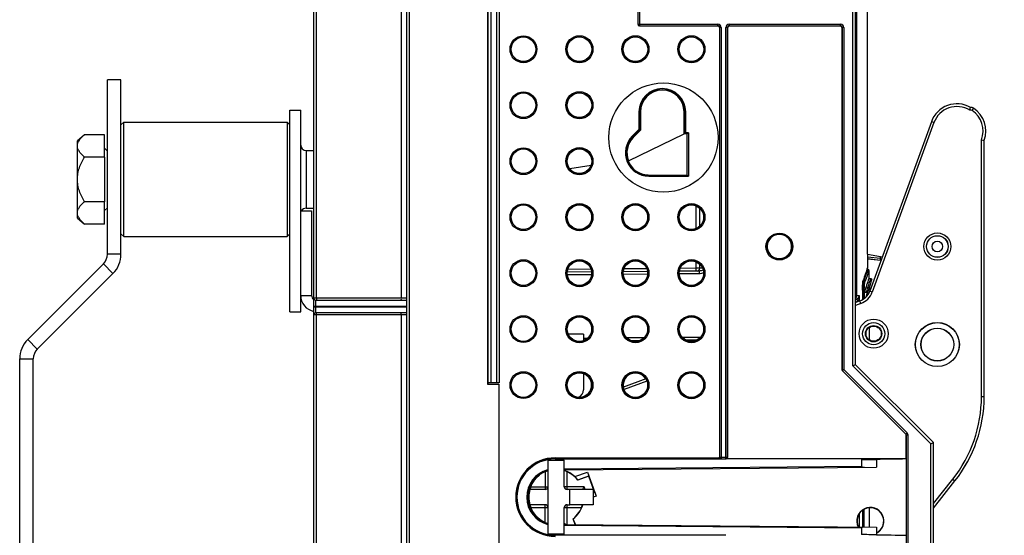
# Model space of a CAD drawing. Units: millimetres. Extents: x 0 to 420, y 0 to 297.
# Drawn here: x 89 to 125, y 149 to 168 of the extents above; entities that cross this region are included whole.
import ezdxf

# ---------------------------------------------------------------- set-up
doc = ezdxf.new("R2010")
doc.units = ezdxf.units.MM
doc.header["$LTSCALE"] = 23.1
doc.layers.get('0').update_dxf_attribs({"linetype": 'CONTINUOUS'})
for name, color, linetype in [('ACHSEN', 7, 'CONTINUOUS'), ('FLAECHEN', 7, 'CONTINUOUS'), ('KOERPER', 7, 'CONTINUOUS'), ('MATSCHNITT', 7, 'CONTINUOUS'), ('RADIEN', 7, 'CONTINUOUS'), ('REF_MASSE', 7, 'CONTINUOUS')]:
    doc.layers.add(name, color=color, linetype=linetype)
doc.styles.get("Standard").update_dxf_attribs({"font": 'txt', "width": 0.7})
doc.dimstyles.new('DIMSTYLE_3', dxfattribs={"dimtxt": 3.5, "dimasz": 3.5, "dimexe": 1.5, "dimexo": 0.2, "dimgap": 0.875, "dimtad": 1, "dimdec": 0, "dimlfac": 5, "dimdsep": 46, "dimtxsty": 'STANDARD', "dimblk": '_FILLED', "dimblk1": '_FILLED', "dimblk2": '_FILLED', "dimcen": 0.09, "dimclrt": 5, "dimadec": 0, "dimazin": 0, "dimtp": 0.8, "dimtm": 0.8, "dimtfac": 1, "dimtdec": 0, "dimtofl": 0, "dimtmove": 0, "dimatfit": 3, "dimldrblk": '_FILLED', "dimfxl": 1, "dimtolj": 1, "dimarcsym": 0})
doc.dimstyles.new('DIMSTYLE_4', dxfattribs={"dimtxt": 3.5, "dimasz": 3.5, "dimexe": 1.5, "dimexo": 0.2, "dimgap": 0.875, "dimtad": 1, "dimdec": 0, "dimlfac": 5, "dimdsep": 46, "dimtxsty": 'STANDARD', "dimblk": '_FILLED', "dimblk1": '_FILLED', "dimblk2": '_FILLED', "dimcen": 0.09, "dimclrt": 5, "dimadec": 0, "dimazin": 0, "dimtp": 0.5, "dimtm": 0.5, "dimtfac": 1, "dimtdec": 0, "dimtofl": 0, "dimtmove": 0, "dimatfit": 3, "dimldrblk": '_FILLED', "dimfxl": 1, "dimtolj": 1, "dimarcsym": 0})

# ---------------------------------------------------------------- blocks, each defined once
blk = doc.blocks.new('_FILLED')
at = {"color": 0, "linetype": 'BYBLOCK'}
blk.add_solid([(0, 0), (-1, 0.143), (-1, -0.143)], dxfattribs=at)
blk = doc.blocks.new('*D8')
at = {"layer": 'REF_MASSE', "color": 2, "linetype": 'CONTINUOUS'}
for p, q in [((126.085, 187.688), (156.724, 187.688)), ((155.224, 187.688), (155.224, 142.079)), ((155.224, 96.471), (155.224, 142.079)), ((100.144, 96.471), (156.724, 96.471))]:
    blk.add_line(p, q, dxfattribs=at)
at = {"layer": 'REF_MASSE', "color": 2, "linetype": 'CONTINUOUS', "xscale": 3.5, "yscale": 3.5, "zscale": 3.5}
for p, rotation in [((155.224, 187.688), 90), ((155.224, 96.471), 270)]:
    blk.add_blockref('_FILLED', p, dxfattribs=dict(at, rotation=rotation))
at = {"layer": 'REF_MASSE', "color": 5, "linetype": 'CONTINUOUS', "insert": (150.849, 142.079), "char_height": 3.5, "width": 12, "attachment_point": 2, "rotation": 90, "line_spacing_factor": 0.9}
blk.add_mtext('456', dxfattribs=at)
blk = doc.blocks.new('*D9')
at = {"layer": 'REF_MASSE', "color": 2, "linetype": 'CONTINUOUS'}
for p, q in [((126.085, 187.688), (135.724, 187.688)), ((134.224, 187.688), (134.224, 151.258)), ((134.224, 114.828), (134.224, 151.258)), ((119.103, 114.828), (135.724, 114.828))]:
    blk.add_line(p, q, dxfattribs=at)
at = {"layer": 'REF_MASSE', "color": 2, "linetype": 'CONTINUOUS', "xscale": 3.5, "yscale": 3.5, "zscale": 3.5}
for p, rotation in [((134.224, 187.688), 90), ((134.224, 114.828), 270)]:
    blk.add_blockref('_FILLED', p, dxfattribs=dict(at, rotation=rotation))
at = {"layer": 'REF_MASSE', "color": 5, "linetype": 'CONTINUOUS', "insert": (129.849, 151.258), "char_height": 3.5, "width": 12, "attachment_point": 2, "rotation": 90, "line_spacing_factor": 0.9}
blk.add_mtext('364', dxfattribs=at)
blk = doc.blocks.new('*D18')
at = {"layer": 'REF_MASSE', "color": 2, "linetype": 'CONTINUOUS'}
for p, q in [((118.904, 243.188), (142.724, 243.188)), ((141.224, 243.188), (141.224, 179.008)), ((141.224, 114.828), (141.224, 179.008)), ((119.103, 114.828), (142.724, 114.828))]:
    blk.add_line(p, q, dxfattribs=at)
at = {"layer": 'REF_MASSE', "color": 2, "linetype": 'CONTINUOUS', "xscale": 3.5, "yscale": 3.5, "zscale": 3.5}
for p, rotation in [((141.224, 243.188), 90), ((141.224, 114.828), 270)]:
    blk.add_blockref('_FILLED', p, dxfattribs=dict(at, rotation=rotation))
at = {"layer": 'REF_MASSE', "color": 5, "linetype": 'CONTINUOUS', "insert": (136.849, 179.008), "char_height": 3.5, "width": 12.375, "attachment_point": 2, "rotation": 90, "line_spacing_factor": 0.9}
blk.add_mtext('642', dxfattribs=at)
blk = doc.blocks.new('*D19')
at = {"layer": 'REF_MASSE', "color": 2, "linetype": 'CONTINUOUS'}
for p, q in [((126.085, 187.688), (149.724, 187.688)), ((148.224, 187.688), (148.224, 149.658)), ((148.224, 111.628), (148.224, 149.658)), ((118.964, 111.628), (149.724, 111.628))]:
    blk.add_line(p, q, dxfattribs=at)
at = {"layer": 'REF_MASSE', "color": 2, "linetype": 'CONTINUOUS', "xscale": 3.5, "yscale": 3.5, "zscale": 3.5}
for p, rotation in [((148.224, 187.688), 90), ((148.224, 111.628), 270)]:
    blk.add_blockref('_FILLED', p, dxfattribs=dict(at, rotation=rotation))
at = {"layer": 'REF_MASSE', "color": 5, "linetype": 'CONTINUOUS', "insert": (143.849, 149.658), "char_height": 3.5, "width": 12, "attachment_point": 2, "rotation": 90, "line_spacing_factor": 0.9}
blk.add_mtext('380', dxfattribs=at)

msp = doc.modelspace()

# ---------------------------------------------------------------- linework, layer by layer
at = {"color": 3, "linetype": 'CONTINUOUS'}
for p, q in [((92.02321, 159.6041), (92.02321, 166.00988)), ((98.72321, 157.49361), (98.72321, 164.89361)), ((91.87676, 159.25054), (89.09672, 156.4705)), ((88.80383, 144.63761), (88.80383, 155.76339))]:
    msp.add_line(p, q, dxfattribs=at)
at = {"color": 7, "linetype": 'CONTINUOUS'}
for p, q in [((92.52321, 166.00988), (92.02321, 166.00988)), ((92.52321, 159.6041), (92.52321, 166.00988)), ((98.72321, 164.89361), (99.12321, 164.89361)), ((99.12321, 157.49361), (99.12321, 164.89361)), ((111.60433, 164.82742), (111.60433, 164.15885)), ((113.20345, 164.02742), (113.20345, 164.82742)), ((92.52321, 164.35361), (92.62321, 164.45361)), ((92.62321, 160.25361), (92.62321, 164.45361)), ((92.62321, 164.45361), (98.62321, 164.45361)), ((98.72321, 164.35361), (98.62321, 164.45361)), ((98.62321, 164.45361), (98.62321, 160.25361)), ((111.16233, 163.02761), (113.20383, 164.02761)), ((111.60433, 164.15885), (111.33834, 163.89291)), ((109.00136, 162.7476), (109.78581, 162.87662)), ((111.16218, 163.02761), (111.14784, 163.02761)), ((99.12321, 161.19361), (99.52321, 161.19361)), ((99.52321, 161.19361), (99.52321, 158.09361)), ((92.52321, 160.35361), (92.62321, 160.25361)), ((92.62321, 160.25361), (98.62321, 160.25361)), ((98.72321, 160.35361), (98.62321, 160.25361)), ((119.92624, 159.06966), (119.93923, 159.10604)), ((119.93923, 159.18761), (119.93923, 159.10604)), ((120.42748, 159.36851), (119.94071, 159.42828)), ((92.23031, 158.89699), (89.45027, 156.11695)), ((119.91997, 159.05205), (119.92624, 159.06966)), ((119.75196, 158.29), (119.75196, 157.93298)), ((119.82402, 157.98102), (119.82402, 158.21398)), ((98.72321, 157.49361), (99.12321, 157.49361)), ((109.50383, 156.67015), (108.94877, 156.675)), ((111.23685, 156.44252), (111.60078, 156.44569)), ((113.25959, 156.46017), (113.69116, 156.46393)), ((89.30383, 144.63761), (89.30383, 155.76339)), ((108.46383, 152.08761), (114.50646, 152.08709)), ((109.19375, 151.43888), (109.65865, 151.60809)), ((109.65865, 151.60809), (109.98015, 150.72478)), ((109.65865, 151.60809), (109.70904, 151.46518)), ((107.879, 151.4942), (107.88224, 151.48529)), ((109.70473, 151.45595), (109.30151, 151.30919)), ((109.30396, 151.31774), (109.70904, 151.46518)), ((109.70904, 151.46518), (109.70473, 151.45595)), ((109.91766, 150.87095), (109.70473, 151.45595)), ((109.86383, 150.85136), (109.91766, 150.87095)), ((109.92689, 150.86665), (109.86383, 150.84369)), ((109.92689, 150.86665), (109.91766, 150.87095)), ((109.92689, 150.86665), (109.98015, 150.72478)), ((109.98015, 150.72478), (109.86383, 150.68244)), ((119.75196, 150.20239), (119.75196, 149.58906)), ((109.2014, 149.68113), (109.12541, 149.88992)), ((109.21072, 149.68105), (109.13578, 149.88696)), ((114.7412, 149.28867), (108.46383, 149.28761))]:
    msp.add_line(p, q, dxfattribs=at)
at = {"color": 9, "linetype": 'CONTINUOUS'}
for p, q in [((92.52321, 159.6041), (92.02321, 159.6041)), ((92.23031, 158.89699), (91.87676, 159.25054)), ((99.12321, 158.09361), (99.52321, 158.09361)), ((89.09672, 156.4705), (89.45027, 156.11695)), ((109.50383, 156.52739), (109.66837, 156.52882)), ((111.09406, 156.54127), (111.74228, 156.54692)), ((113.13531, 156.55908), (113.81325, 156.565)), ((88.80383, 155.76339), (89.30383, 155.76339))]:
    msp.add_line(p, q, dxfattribs=at)
at = {"color": 7, "linetype": 'CONTINUOUS'}
for centre, radius in [((107.30383, 167.13081), 0.45), ((112.44383, 163.88761), 2.00489), ((107.30383, 165.07541), 0.45), ((107.30383, 163.02001), 0.45), ((107.30383, 160.96461), 0.45), ((107.30383, 158.90921), 0.45), ((107.30383, 156.85381), 0.45), ((120.16383, 156.68761), 0.53399), ((120.16383, 156.68761), 0.40809), ((120.16383, 156.68761), 0.3), ((120.16457, 156.68761), 0.28), ((122.50383, 156.28761), 0.80873), ((122.50383, 156.28761), 0.80436), ((122.50383, 156.28761), 0.60436), ((122.50383, 156.28761), 0.6), ((107.30383, 154.79841), 0.45)]:
    msp.add_circle(centre, radius, dxfattribs=at)
for centre, radius, start, end in [((111.9039, 163.32732), 0.79984, 134.99836, 202.006678), ((91.52321, 159.6041), 1, 315, 360), ((145.22279, 150.05168), 26.85591, 160.419198, 161.281342), ((99.72321, 158.09361), 0.2, 180, 233.320947), ((89.80383, 155.76339), 0.5, 135, 180), ((108.46383, 150.68761), 1.4, 90, 270), ((118.89634, 240.53794), 88.47724, 270.5297198, 270.8855712), ((108.50383, 150.68761), 1.02, 47.437729, 72.89258), ((108.50383, 150.68761), 1.01127, 37.926865, 71.763932), ((108.50383, 150.68761), 1.02, 128.28389, 239.207821), ((108.50383, 150.68761), 1.01127, 127.926865, 252.723825), ((106.92638, 148.15977), 3.46017, 73.963624, 74.142137), ((105.97973, 152.26398), 3.45628, 343.963563, 344.111036), ((108.50383, 150.68761), 1.01127, 307.926865, 343.91003), ((108.50383, 150.68761), 1.02, 308.28389, 344.065708), ((120.04383, 149.80761), 0.5, 296.170442, 205.76601), ((120.04383, 149.80761), 0.49127, 296.61967, 206.269778), ((110.08127, 153.21544), 3.46017, 253.963624, 254.142137), ((118.76767, 46.09289), 103.22218, 89.1695055, 89.4745253)]:
    msp.add_arc(centre, radius, start, end, dxfattribs=at)
at = {"color": 3, "linetype": 'CONTINUOUS'}
for centre, radius, start, end in [((91.52321, 159.6041), 0.5, 315, 360), ((99.72321, 158.09361), 0.6, 180, 258.510839), ((89.80383, 155.76339), 1, 135, 180)]:
    msp.add_arc(centre, radius, start, end, dxfattribs=at)
at = {"color": 7, "linetype": 'CONTINUOUS'}
for centre, major_axis in [((109.35985, 167.13081), (0.45043, 0)), ((111.41585, 167.13081), (0.45055, 0)), ((113.47185, 167.13081), (0.45068, 0)), ((109.35985, 165.07541), (0.45043, 0)), ((109.35985, 163.02001), (0.45043, 0)), ((109.35987, 160.96461), (0.44907, 0)), ((111.41587, 160.96461), (0.44926, 0)), ((113.47187, 160.96461), (0.44945, 0)), ((109.35987, 158.90921), (0.44907, 0)), ((111.41587, 158.90921), (0.44926, 0)), ((113.47187, 158.90921), (0.44945, 0)), ((109.35987, 156.85381), (0.44907, 0)), ((111.41587, 156.85381), (0.44926, 0)), ((113.47187, 156.85381), (0.44945, 0)), ((109.35987, 154.79841), (0.44907, 0)), ((111.41587, 154.79841), (0.44926, 0)), ((113.47187, 154.79841), (0.44945, 0))]:
    msp.add_ellipse(centre, major_axis=major_axis, ratio=1, dxfattribs=at)
for centre, major_axis, ratio, start_param, end_param in [((112.40389, 164.82742), (0.79956, 0), 0.99999999, 0, 3.14159265), ((111.90388, 163.32742), (0.81332, 0), 1, -2.76405272, -1.59130711), ((111.41591, 156.85381), (0.44852, 0), 0.99999998, -1.97820406, -1.14860906), ((113.47191, 156.85381), (0.4489, 0), 0.99999998, -2.06312114, -1.06074768), ((109.35991, 154.79841), (0.44815, 0), 0.99999998, -1.57097917, 1.24237043), ((111.41591, 154.79841), (0.44852, 0), 0.99999998, 6.82618434, 9.58002598), ((108.50033, 150.69722), (-0.34728, 0.95413), 0.99994922, -1.26235332, -1.10088266)]:
    msp.add_ellipse(centre, major_axis=major_axis, ratio=ratio, start_param=start_param, end_param=end_param, dxfattribs=at)
msp.add_open_spline([(119.75196, 158.29), (119.75196, 158.36725), (119.75565, 158.47463), (119.77103, 158.60125), (119.78084, 158.65092), (119.78741, 158.67031)], degree=3, knots=[0, 0, 0, 0, 0.60536115, 0.83952795, 1, 1, 1, 1], dxfattribs=at)
for points in [[(121.36034, 152.08651), (120.9948, 152.08332), (120.62931, 152.07673), (120.2638, 152.07127)], [(120.26381, 149.30423), (120.62931, 149.29909), (120.99481, 149.29299), (121.36034, 149.2898)]]:
    msp.add_open_spline(points, degree=3, dxfattribs=at)
at = {"layer": 'ACHSEN', "color": 7, "linetype": 'CONTINUOUS'}
for p, q in [((99.32321, 163.41361), (99.60383, 163.41361)), ((99.32321, 161.29361), (99.60383, 161.29361)), ((120.0035, 156.91584), (120.0035, 156.45932)), ((120.0035, 150.29561), (120.0035, 149.58686))]:
    msp.add_line(p, q, dxfattribs=at)
at = {"layer": 'FLAECHEN', "color": 7, "linetype": 'CONTINUOUS'}
msp.add_line((120.41383, 159.5101), (119.94336, 159.59305), dxfattribs=at)
at = {"layer": 'KOERPER', "color": 7, "linetype": 'CONTINUOUS'}
for p, q in [((105.98383, 183.63761), (105.98383, 154.83761)), ((92.62321, 164.45361), (98.62321, 164.45361)), ((91.92321, 163.17344), (91.92321, 163.99328)), ((92.02321, 163.39361), (91.92321, 163.49361)), ((91.92321, 160.71393), (91.92321, 161.53377)), ((92.02321, 161.31361), (91.92321, 161.21361)), ((92.62321, 160.25361), (98.62321, 160.25361)), ((105.98383, 154.83761), (106.40383, 154.83761)), ((106.40383, 154.83761), (106.40383, 146.63761)), ((108.20383, 152.04761), (108.80383, 152.04761)), ((108.80383, 149.32761), (108.20383, 149.32761))]:
    msp.add_line(p, q, dxfattribs=at)
at = {"layer": 'MATSCHNITT', "color": 7, "linetype": 'CONTINUOUS'}
for p, q in [((91.18539, 163.99328), (90.92321, 163.77328)), ((91.92321, 163.99328), (91.18539, 163.99328)), ((90.92321, 160.93393), (90.92321, 163.77328)), ((91.92321, 163.17344), (91.18539, 163.17344)), ((91.92321, 163.17344), (91.92321, 161.53377)), ((91.92321, 161.53377), (91.18539, 161.53377)), ((90.92321, 160.93393), (91.18539, 160.71393)), ((91.92321, 160.71393), (91.18539, 160.71393)), ((106.01383, 154.83761), (106.01383, 154.88761)), ((120.26383, 152.06928), (120.26383, 151.79062)), ((109.86383, 150.96761), (109.00602, 150.96761)), ((109.00602, 150.40761), (109.00602, 150.96761)), ((109.86383, 150.96761), (109.86383, 150.40761)), ((109.86383, 150.40761), (109.00602, 150.40761)), ((120.26383, 149.58459), (120.26383, 149.30593))]:
    msp.add_line(p, q, dxfattribs=at)
for centre, radius, start, end in [((139.94712, 159.18746), 20.00789, 178.810127, 179.999579), ((144.76455, 150.22992), 26.18731, 161.088248, 162.248884), ((119.22383, 154.37781), 5, 329.604449, 331.288131), ((108.50383, 150.68761), 1, 163.739795, 196.260205)]:
    msp.add_arc(centre, radius, start, end, dxfattribs=at)
for points, knots in [([(91.18539, 163.17344), (91.14938, 163.20366), (91.08224, 163.26469), (90.99739, 163.36406), (90.93856, 163.46996), (90.91641, 163.58336), (90.93856, 163.69677), (90.99739, 163.80267), (91.08224, 163.90204), (91.14938, 163.96306), (91.18539, 163.99328)], [0, 0, 0, 0, 0.14086137, 0.27129268, 0.39003802, 0.50000004, 0.60996204, 0.72870735, 0.85913863, 1, 1, 1, 1]), ([(91.18539, 161.53377), (91.11119, 161.65829), (91.01277, 161.85464), (90.93711, 162.13573), (90.91685, 162.35361), (90.93711, 162.57149), (91.01277, 162.85257), (91.11119, 163.04892), (91.18539, 163.17344)], [0, 0, 0, 0, 0.24989762, 0.37496461, 0.5, 0.62503539, 0.75010238, 1, 1, 1, 1]), ([(91.18539, 160.71393), (91.14938, 160.74415), (91.08224, 160.80517), (90.99739, 160.90454), (90.93856, 161.01045), (90.91641, 161.12385), (90.93856, 161.23725), (90.99739, 161.34316), (91.08224, 161.44253), (91.14938, 161.50355), (91.18539, 161.53377)], [0, 0, 0, 0, 0.14086137, 0.27129268, 0.39003802, 0.50000004, 0.60996204, 0.72870735, 0.85913863, 1, 1, 1, 1])]:
    msp.add_open_spline(points, degree=3, knots=knots, dxfattribs=at)
at = {"layer": 'RADIEN', "color": 7, "linetype": 'CONTINUOUS'}
for p, q in [((103.00383, 244.73761), (103.00383, 130.48761)), ((99.60383, 157.99761), (99.60383, 194.9916)), ((106.01383, 154.88761), (106.01383, 183.48761)), ((106.41383, 183.48761), (106.41383, 154.88761)), ((119.50383, 155.54761), (119.50383, 182.82761)), ((119.94355, 159.60294), (119.94355, 168.84709)), ((111.56382, 167.98761), (114.44384, 167.98761)), ((114.50383, 167.92762), (114.50383, 152.15109)), ((114.80383, 152.15109), (114.80383, 167.92762)), ((114.86382, 167.98761), (118.94384, 167.98761)), ((119.00383, 155.36535), (119.00383, 167.92762)), ((111.58637, 164.16628), (111.5541, 164.17965)), ((111.58637, 164.16628), (111.60433, 164.15885)), ((122.28413, 164.46963), (120.02032, 158.24985)), ((113.32163, 164.02761), (113.22164, 164.02761)), ((124.22383, 154.37781), (124.22383, 163.78643)), ((113.32164, 162.50979), (113.31915, 162.51229)), ((113.32164, 162.50979), (113.36164, 162.4698)), ((120.47508, 159.4993), (120.41383, 159.5101)), ((120.41383, 159.37253), (120.41383, 159.51009)), ((109.8045, 158.9534), (108.91446, 158.94564)), ((111.85888, 158.97133), (110.97207, 158.96359)), ((113.75412, 158.98787), (113.02969, 158.98155)), ((119.95179, 159.05009), (119.91939, 159.0504)), ((119.99141, 159.01009), (119.99141, 158.71753)), ((119.99086, 158.71753), (120.05391, 158.71753)), ((119.82402, 158.21398), (119.89016, 158.21398)), ((119.88424, 158.03453), (119.9259, 158.15752)), ((119.9835, 158.33773), (119.99625, 158.37702)), ((119.99353, 158.36863), (120.0537, 158.36863)), ((99.60383, 130.41664), (99.60383, 157.9916)), ((99.68383, 157.91761), (102.98375, 157.91761)), ((119.66172, 157.89125), (119.50383, 157.83378)), ((103.00383, 157.45761), (99.68383, 157.45761)), ((109.50383, 156.67015), (109.50383, 156.43052)), ((119.50383, 155.54761), (119.40383, 155.50619)), ((122.36383, 152.68761), (119.50383, 155.54761)), ((109.50383, 155.22169), (109.50383, 154.62561)), ((121.34626, 152.99807), (119.0214, 155.32293)), ((106.41383, 154.88761), (106.01383, 154.88761)), ((111.79901, 155.02946), (110.97358, 154.72902)), ((121.36383, 152.0911), (121.36383, 152.95565)), ((122.26383, 152.64619), (122.36383, 152.68761)), ((122.36383, 148.68761), (122.36383, 152.68761)), ((108.20383, 152.04761), (108.20383, 149.32761)), ((108.80383, 151.06761), (108.80383, 152.04761)), ((121.36383, 152.0911), (114.74384, 152.0911)), ((119.71433, 152.06449), (119.71433, 151.82583)), ((108.80383, 151.69061), (120.26383, 151.79062)), ((108.80383, 151.64155), (108.8145, 151.64935)), ((119.81294, 151.78691), (119.82423, 151.78679)), ((122.36383, 150.28563), (123.14879, 151.28028)), ((107.50383, 150.54937), (107.50383, 150.83499)), ((108.10383, 150.96761), (107.54383, 150.96761)), ((109.00602, 150.96761), (108.90383, 150.96761)), ((108.10383, 150.40761), (107.54383, 150.40761)), ((108.80383, 149.32761), (108.80383, 150.30761)), ((108.90383, 150.40761), (109.00602, 150.40761)), ((109.46383, 150.40761), (109.47122, 150.39771)), ((108.19653, 149.72833), (108.19268, 149.72553)), ((108.80383, 149.6846), (120.26383, 149.58459)), ((119.71433, 149.54939), (119.71433, 149.31073))]:
    msp.add_line(p, q, dxfattribs=at)
at = {"layer": 'RADIEN', "color": 9, "linetype": 'CONTINUOUS'}
for p, q in [((103.10383, 244.63761), (103.10383, 130.48761)), ((99.70208, 157.99761), (99.70208, 194.37761)), ((102.80732, 194.37761), (102.80732, 157.99761)), ((106.11383, 154.88761), (106.11383, 183.48761)), ((106.31383, 183.48761), (106.31383, 154.88761)), ((119.40383, 155.50619), (119.40383, 182.86903)), ((111.50646, 170.32498), (111.50646, 168.05023)), ((111.56645, 170.38497), (111.56645, 167.99024)), ((119.54511, 158.08991), (119.54511, 168.78761)), ((111.50646, 168.05023), (114.44647, 168.05023)), ((111.56645, 167.99024), (114.44647, 167.99024)), ((114.44384, 167.98761), (114.44647, 167.99024)), ((114.44647, 167.99024), (114.44647, 168.05023)), ((114.50383, 167.92762), (114.50646, 167.93025)), ((114.56645, 167.93025), (114.50646, 167.93025)), ((114.50646, 167.93025), (114.50646, 152.15373)), ((114.56645, 167.93025), (114.56645, 152.09373)), ((114.80119, 167.93025), (114.7412, 167.93025)), ((114.7412, 152.09373), (114.7412, 167.93025)), ((114.80119, 167.93025), (114.80383, 167.92762)), ((114.80119, 152.15373), (114.80119, 167.93025)), ((114.86118, 168.05023), (118.94647, 168.05023)), ((114.86118, 168.05023), (114.86118, 167.99024)), ((114.86118, 167.99024), (118.94647, 167.99024)), ((114.86118, 167.99024), (114.86382, 167.98761)), ((118.94384, 167.98761), (118.94647, 167.99024)), ((118.94647, 167.99024), (118.94647, 168.05023)), ((119.00383, 167.92762), (119.00646, 167.93025)), ((119.06645, 167.93025), (119.00646, 167.93025)), ((119.00646, 167.93025), (119.00646, 155.36644)), ((119.06645, 167.93025), (119.06645, 155.36644)), ((123.77883, 164.87926), (123.83383, 164.96277)), ((111.54638, 164.82742), (111.60433, 164.82742)), ((111.54638, 164.82742), (111.54638, 164.18285)), ((111.58637, 164.82742), (111.58637, 164.16628)), ((113.20345, 164.82742), (113.26164, 164.82742)), ((113.22164, 164.02761), (113.22164, 164.82742)), ((113.26164, 164.06761), (113.26164, 164.82742)), ((111.54638, 164.18285), (111.29739, 163.93386)), ((111.58637, 164.16628), (111.32567, 163.90558)), ((122.3781, 164.43543), (120.11429, 158.21565)), ((122.3781, 164.43543), (122.28413, 164.46963)), ((111.33834, 163.89291), (111.29739, 163.93386)), ((113.36164, 164.06761), (113.26164, 164.06761)), ((113.32164, 162.50979), (113.32164, 164.02761)), ((113.36164, 164.06761), (113.36164, 162.4698)), ((124.12383, 154.37781), (124.12383, 163.8045)), ((99.32321, 163.41361), (99.32321, 161.29361)), ((111.90383, 162.4698), (111.90383, 162.51411)), ((111.90383, 162.50979), (113.32164, 162.50979)), ((111.90383, 162.4698), (113.36164, 162.4698)), ((113.64201, 160.54884), (113.64201, 161.38038)), ((113.78168, 160.64021), (113.78168, 161.289)), ((120.41383, 159.44431), (119.94173, 159.50182)), ((113.64201, 159.08689), (113.64201, 159.32498)), ((113.78168, 159.0875), (113.78168, 159.2336)), ((120.41383, 159.37253), (119.94075, 159.43153)), ((120.41383, 159.44594), (120.45388, 159.44105)), ((120.41383, 159.37309), (120.42848, 159.37126)), ((109.80333, 158.8534), (108.91718, 158.84566)), ((109.78315, 159.05321), (108.93436, 159.04581)), ((111.86132, 158.87136), (110.97119, 158.86359)), ((111.83398, 159.07111), (110.99556, 159.06379)), ((113.75412, 158.88788), (113.0252, 158.88151)), ((113.64201, 159.08689), (113.05699, 159.08178)), ((113.66429, 159.08699), (113.64201, 159.08689)), ((113.78168, 159.0875), (113.66429, 159.08699)), ((113.88319, 159.08838), (113.78168, 159.0875)), ((119.95174, 159.0499), (119.91932, 159.05021)), ((119.95176, 159.0499), (119.95179, 159.05009)), ((119.7817, 158.64957), (119.81223, 158.64932)), ((119.54511, 158.08991), (119.63486, 158.08587)), ((119.63486, 158.08587), (119.63485, 157.88147)), ((119.75196, 158.27596), (119.82089, 158.27596)), ((119.78161, 157.9508), (119.78161, 158.27596)), ((119.82089, 157.97863), (119.82089, 158.27596)), ((120.11429, 158.21565), (120.02032, 158.24985)), ((120.03153, 158.29877), (120.0537, 158.36863)), ((99.60383, 157.99761), (103.00239, 157.99761)), ((99.60383, 157.69761), (103.00383, 157.69761)), ((99.60383, 157.67761), (103.00383, 157.67761)), ((99.68383, 157.45761), (99.68383, 157.91761)), ((119.69592, 157.79728), (119.50383, 157.72736)), ((119.69592, 157.79728), (119.66172, 157.89125)), ((103.00383, 157.37761), (99.60383, 157.37761)), ((99.70208, 144.22932), (99.70208, 157.37761)), ((102.80732, 157.37761), (102.80732, 144.28352)), ((122.26383, 152.64619), (119.40383, 155.50619)), ((119.00646, 155.36644), (119.06645, 155.36644)), ((119.06645, 155.36644), (119.02403, 155.32402)), ((119.02403, 155.32402), (121.34889, 152.99916)), ((119.06645, 155.36644), (121.39131, 153.04158)), ((111.84062, 154.93818), (110.99913, 154.63191)), ((124.12383, 154.37781), (124.22383, 154.37781)), ((121.34889, 152.99916), (121.34626, 152.99807)), ((121.34889, 152.99916), (121.39131, 153.04158)), ((121.36646, 152.95674), (121.36383, 152.95565)), ((121.42645, 152.95674), (121.36646, 152.95674)), ((121.36646, 148.41847), (121.36646, 152.95674)), ((121.42645, 148.41847), (121.42645, 152.95674)), ((122.26383, 148.72903), (122.26383, 152.64619)), ((108.46383, 152.13041), (114.5075, 152.13041)), ((108.46383, 152.13041), (108.46383, 152.08761)), ((108.46383, 152.09041), (114.56313, 152.09041)), ((114.50646, 152.15373), (114.80119, 152.15373)), ((114.56645, 152.09373), (114.7412, 152.09373)), ((114.7412, 152.09373), (114.74384, 152.0911)), ((114.80119, 152.15373), (114.80383, 152.15109)), ((108.10383, 151.61945), (108.10383, 150.96761)), ((108.80383, 151.73061), (119.71433, 151.82583)), ((108.90383, 150.96761), (108.90383, 151.61496)), ((122.36383, 150.44705), (123.07029, 151.34223)), ((123.07029, 151.34223), (123.14879, 151.28028)), ((107.56383, 151.02878), (107.56383, 151.05634)), ((107.57884, 151.06761), (108.20383, 151.06761)), ((109.53611, 151.06761), (108.80383, 151.06761)), ((107.56383, 150.34643), (107.56383, 150.31824)), ((107.57884, 150.30761), (108.20383, 150.30761)), ((108.10383, 149.76103), (108.10383, 150.40761)), ((108.80383, 150.30761), (109.4391, 150.30761)), ((108.90383, 149.68373), (108.90383, 150.40761)), ((119.63485, 150.0775), (119.63485, 149.59008)), ((119.78161, 149.5888), (119.78161, 150.22127)), ((119.82089, 149.58843), (119.82089, 150.24526)), ((119.71433, 149.54939), (108.80383, 149.6446)), ((108.46383, 149.24481), (108.46383, 149.28761))]:
    msp.add_line(p, q, dxfattribs=at)
for centre, radius in [((107.30383, 167.13081), 0.49352), ((107.30383, 167.13081), 0.45354), ((109.35983, 167.13081), 0.49734), ((109.35983, 167.13081), 0.45734), ((111.41583, 167.13081), 0.49734), ((111.41583, 167.13081), 0.45734), ((113.47183, 167.13081), 0.49734), ((113.47183, 167.13081), 0.45734), ((107.30383, 165.07541), 0.49352), ((107.30383, 165.07541), 0.45354), ((109.35983, 165.07541), 0.49734), ((109.35983, 165.07541), 0.45734), ((107.30383, 163.02001), 0.49352), ((107.30383, 163.02001), 0.45354), ((109.35983, 163.02001), 0.49734), ((109.35983, 163.02001), 0.45734), ((107.30383, 160.96461), 0.49352), ((107.30383, 160.96461), 0.45354), ((109.35983, 160.96461), 0.49734), ((109.35983, 160.96461), 0.45734), ((111.41583, 160.96461), 0.49734), ((111.41583, 160.96461), 0.45734), ((113.47183, 160.96461), 0.49734), ((113.47183, 160.96461), 0.45734), ((116.70383, 159.88761), 0.49384), ((116.70383, 159.88761), 0.45385), ((122.50383, 159.88761), 0.49826), ((122.50383, 159.88761), 0.39828), ((122.50383, 159.88761), 0.3954), ((122.50383, 159.88761), 0.19543), ((107.30383, 158.90921), 0.49352), ((107.30383, 158.90921), 0.45354), ((109.35983, 158.90921), 0.49734), ((109.35983, 158.90921), 0.45734), ((111.41583, 158.90921), 0.49734), ((111.41583, 158.90921), 0.45734), ((113.47183, 158.90921), 0.49734), ((113.47183, 158.90921), 0.45734), ((107.30383, 156.85381), 0.49352), ((107.30383, 156.85381), 0.45354), ((109.35983, 156.85381), 0.49734), ((109.35983, 156.85381), 0.45734), ((111.41583, 156.85381), 0.49734), ((111.41583, 156.85381), 0.45734), ((113.47183, 156.85381), 0.49734), ((113.47183, 156.85381), 0.45734), ((107.30383, 154.79841), 0.49352), ((107.30383, 154.79841), 0.45354), ((109.35983, 154.79841), 0.49734), ((109.35983, 154.79841), 0.45734), ((111.41583, 154.79841), 0.49734), ((111.41583, 154.79841), 0.45734), ((113.47183, 154.79841), 0.49734), ((113.47183, 154.79841), 0.45734)]:
    msp.add_circle(centre, radius, dxfattribs=at)
at = {"layer": 'RADIEN', "color": 7, "linetype": 'CONTINUOUS'}
for centre, radius, start, end in [((111.56646, 168.05024), 0.06, 180.007757, 269.992243), ((123.22383, 164.12761), 1, 60.238495, 160), ((123.72383, 164.79574), 0.2, 56.632987, 91.034007), ((123.28383, 164.12761), 1, 340.051556, 56.632988), ((126.09201, 174.41394), 10.79046, 259.490414, 260.029995), ((99.32321, 163.61361), 0.2, 180.000004, 270), ((99.32321, 161.09361), 0.2, 90, 150.000092), ((116.70389, 159.88766), 0.44995, 311.394432, 294.953658), ((116.70966, 159.87722), 0.43812, 294.835536, 298.906775), ((116.70294, 159.88825), 0.45102, 298.976277, 311.436052), ((119.95141, 159.01009), 0.04, 359.99892, 89.449318), ((144.91143, 150.26883), 26.20132, 161.313082, 161.973457), ((119.4565, 158.45506), 0.6, 290, 340), ((144.82641, 150.29893), 26.11115, 162.238034, 162.484329), ((144.40777, 150.43264), 25.67168, 162.065439, 162.237182), ((99.68383, 157.99761), 0.08, 180, 270), ((99.68383, 157.37761), 0.08, 90, 180), ((109.20383, 154.62561), 0.3, 294.093164, 360), ((119.22383, 154.37781), 5, 321.72, 360), ((108.46383, 150.68761), 1, 105.236771, 254.752407), ((108.50383, 150.68761), 1, 157.666317, 163.739795), ((108.10383, 151.06761), 0.1, 270, 360), ((108.90383, 151.06761), 0.1, 180, 270), ((106.65386, 153.07475), 3.51226, 323.134501, 325.147422), ((108.50383, 150.68761), 1, 196.260205, 202.333683), ((108.10383, 150.30761), 0.1, 0, 90), ((108.90383, 150.30761), 0.1, 90, 180), ((110.8535, 152.52624), 3.46405, 233.722335, 235.134882)]:
    msp.add_arc(centre, radius, start, end, dxfattribs=at)
at = {"layer": 'RADIEN', "color": 9, "linetype": 'CONTINUOUS'}
for centre, radius, start, end in [((114.44646, 167.93024), 0.11999, 0.003995, 89.996005), ((114.44653, 167.93031), 0.05993, 359.944044, 90.055956), ((114.86119, 167.93024), 0.11999, 90.005401, 179.994599), ((118.94646, 167.93024), 0.11999, 0.003995, 89.996005), ((118.94653, 167.93031), 0.05993, 359.944044, 90.055956), ((112.40401, 164.82742), 0.85762, 0, 180), ((112.40401, 164.82742), 0.81763, 0, 180), ((123.22383, 164.12761), 0.9, 58.188061, 160), ((123.72383, 164.79574), 0.1, 56.632987, 104.821239), ((123.28383, 164.12761), 0.9, 338.96053, 56.632987), ((111.90383, 163.32742), 0.85762, 135, 270), ((111.90383, 163.32742), 0.81763, 135, 270), ((102.601, 158.99048), 11.04143, 0.366078, 0.500309), ((124.79514, 158.98429), 11.04144, 180.366081, 180.500309), ((145.42438, 149.95357), 27.04808, 160.348256, 161.246808), ((145.35613, 149.88519), 26.95617, 160.213831, 161.111275), ((144.96693, 150.33758), 26.28463, 161.408692, 162.562931), ((119.4565, 158.45506), 0.7, 290, 340), ((144.80543, 150.47709), 25.97932, 162.477903, 162.688728), ((119.22383, 154.37781), 4.9, 321.72, 360), ((108.46383, 150.68761), 1.44277, 90, 270), ((108.46383, 150.68761), 1.4028, 90, 270), ((114.7412, 152.15373), 0.05999, 270.003303, 359.996697), ((108.46383, 150.68761), 1.03997, 105.213806, 255.537172), ((108.50383, 150.68761), 1.1, 14.755561, 20.209545)]:
    msp.add_arc(centre, radius, start, end, dxfattribs=at)
at = {"layer": 'RADIEN', "color": 7, "linetype": 'CONTINUOUS'}
for centre, major_axis, ratio, start_param, end_param in [((111.56384, 168.04762), (0.04244, 0.04244), 0.99969546, -3.92683852, -2.35634678), ((114.44382, 167.9276), (-0.04244, -0.04244), 0.99969546, 2.35634678, 3.92683852), ((114.86384, 167.9276), (-0.04244, 0.04244), 0.99969546, -0.78524587, 0.78524587), ((118.94382, 167.9276), (-0.04244, -0.04244), 0.99969546, 2.35634678, 3.92683852), ((119.06384, 155.36536), (-0.05544, -0.02297), 0.99982157, -0.392636, 0.392636), ((121.30382, 152.95564), (0.05544, 0.02297), 0.99982157, -0.392636, 0.392636), ((114.74382, 152.15111), (-0.04244, 0.04244), 0.99969546, -3.92683852, -2.35634678), ((119.82423, 151.82679), (0.1099, 0.00111), 0.36395214, 3.1379315, 4.605856), ((119.82423, 149.54843), (0.1099, -0.00111), 0.36395214, 1.57445748, 3.1452538)]:
    msp.add_ellipse(centre, major_axis=major_axis, ratio=ratio, start_param=start_param, end_param=end_param, dxfattribs=at)
at = {"layer": 'RADIEN', "color": 9, "linetype": 'CONTINUOUS'}
for points, knots in [([(114.86118, 167.99024), (114.84598, 167.99025), (114.8142, 167.97746), (114.80119, 167.94565), (114.80119, 167.93025)], [0, 0, 0, 0, 0.4967456, 1, 1, 1, 1]), ([(113.64201, 158.98689), (113.64378, 158.98691), (113.64011, 158.99796), (113.64369, 159.00891), (113.6418, 159.03388), (113.64227, 159.05111), (113.6422, 159.06102)], [0, 0, 0, 0, 0.07190428, 0.27841913, 0.59869708, 1, 1, 1, 1]), ([(113.75412, 158.98787), (113.75234, 158.98786), (113.75602, 158.97681), (113.75244, 158.96585), (113.75433, 158.94088), (113.75386, 158.92366), (113.75393, 158.91374)], [0, 0, 0, 0, 0.07190444, 0.27841958, 0.59869767, 1, 1, 1, 1]), ([(119.78161, 158.27596), (119.78161, 158.31589), (119.783, 158.39204), (119.78893, 158.49734), (119.79804, 158.58199), (119.80644, 158.63046), (119.81223, 158.64932)], [0, 0, 0, 0, 0.31911109, 0.60861452, 0.84232462, 1, 1, 1, 1]), ([(119.81223, 158.64932), (119.8221, 158.64884), (119.84185, 158.64078), (119.85115, 158.62126), (119.85157, 158.61174)], [0, 0, 0, 0, 0.50914991, 1, 1, 1, 1]), ([(119.82089, 158.27596), (119.82089, 158.3445), (119.82404, 158.43957), (119.83736, 158.55135), (119.84582, 158.5949), (119.85157, 158.61174)], [0, 0, 0, 0, 0.60841046, 0.84201197, 1, 1, 1, 1]), ([(119.63484, 158.08587), (119.63082, 158.07101), (119.60532, 158.00481), (119.55179, 157.95034), (119.50384, 157.92286)], [0, 0, 0, 0, 0.21787241, 1, 1, 1, 1]), ([(119.50394, 158.04386), (119.50888, 158.04728), (119.52529, 158.05981), (119.53959, 158.07626), (119.54511, 158.08991)], [0, 0, 0, 0, 0.29005998, 1, 1, 1, 1]), ([(119.63486, 158.08592), (119.63303, 158.07074), (119.62245, 158.00905), (119.59931, 157.9492), (119.57453, 157.90891)], [0, 0, 0, 0, 0.24422331, 1, 1, 1, 1]), ([(99.70208, 157.99761), (99.70208, 157.98906), (99.70227, 157.96332), (99.702, 157.93754), (99.70312, 157.92037)], [0, 0, 0, 0, 0.331899, 1, 1, 1, 1]), ([(99.70312, 157.92037), (99.70316, 157.91968), (99.7034, 157.91907), (99.70324, 157.91761), (99.70348, 157.91761)], [0, 0, 0, 0, 0.74147623, 1, 1, 1, 1]), ([(102.80732, 157.99761), (102.80732, 157.97875), (102.8044, 157.95048), (102.81025, 157.93015), (102.80667, 157.91761), (102.80871, 157.91761)], [0, 0, 0, 0, 0.70694479, 0.9234432, 1, 1, 1, 1]), ([(99.70208, 157.37761), (99.70208, 157.38615), (99.70227, 157.41189), (99.702, 157.43768), (99.70312, 157.45484)], [0, 0, 0, 0, 0.33189909, 1, 1, 1, 1]), ([(99.70312, 157.45484), (99.70316, 157.45553), (99.7034, 157.45614), (99.70324, 157.45761), (99.70348, 157.45761)], [0, 0, 0, 0, 0.74147623, 1, 1, 1, 1]), ([(102.80732, 157.37761), (102.80732, 157.39647), (102.8044, 157.42473), (102.81025, 157.44506), (102.80667, 157.45761), (102.80871, 157.45761)], [0, 0, 0, 0, 0.70694479, 0.9234432, 1, 1, 1, 1])]:
    msp.add_open_spline(points, degree=3, knots=knots, dxfattribs=at)
at = {"layer": 'RADIEN', "color": 7, "linetype": 'CONTINUOUS'}
for points, knots in [([(123.69825, 164.89241), (123.70019, 164.90545), (123.70653, 164.9401), (123.71488, 164.97437), (123.72022, 164.99571)], [0, 0, 0, 0, 0.37449351, 1, 1, 1, 1]), ([(113.22164, 164.0278), (113.22338, 164.03457), (113.24239, 164.0447), (113.25362, 164.05893), (113.26164, 164.06761)], [0, 0, 0, 0, 0.37170082, 1, 1, 1, 1]), ([(113.36164, 164.06761), (113.35319, 164.05916), (113.33816, 164.05), (113.32855, 164.02761), (113.32163, 164.02761)], [0, 0, 0, 0, 0.6331635, 1, 1, 1, 1]), ([(120.05391, 158.71753), (120.06624, 158.71753), (120.09242, 158.7043), (120.09557, 158.67524), (120.09136, 158.66364)], [0, 0, 0, 0, 0.49983947, 1, 1, 1, 1]), ([(119.9259, 158.15752), (119.92996, 158.16947), (119.92834, 158.19158), (119.90974, 158.2104), (119.8966, 158.21398), (119.89016, 158.21398)], [0, 0, 0, 0, 0.49485554, 0.74750113, 1, 1, 1, 1]), ([(114.50859, 152.13803), (114.50789, 152.14059), (114.50683, 152.14579), (114.50646, 152.15109), (114.50646, 152.15373)], [0, 0, 0, 0, 0.5017866, 1, 1, 1, 1])]:
    msp.add_open_spline(points, degree=3, knots=knots, dxfattribs=at)
at = {"layer": 'RADIEN', "color": 9, "linetype": 'CONTINUOUS'}
for points in [[(113.71185, 158.9875), (113.7244, 158.98761), (113.73727, 158.99313), (113.74696, 159.0011)], [(113.74696, 159.0011), (113.77092, 159.02083), (113.78182, 159.05646), (113.78168, 159.0875)], [(113.90593, 159.01863), (113.85935, 158.99636), (113.80575, 158.98832), (113.75412, 158.98787)], [(113.91962, 158.92656), (113.86918, 158.90077), (113.81077, 158.88836), (113.75412, 158.88788)], [(119.98619, 159.02959), (119.97967, 159.04121), (119.96508, 159.04985), (119.95176, 159.0499)], [(119.99019, 159.01945), (119.98932, 159.02298), (119.98797, 159.02642), (119.98619, 159.02959)], [(119.99138, 159.01009), (119.99136, 159.01324), (119.99095, 159.0164), (119.99019, 159.01945)], [(119.50392, 157.98358), (119.52622, 158.01436), (119.5412, 158.0521), (119.54511, 158.08991)], [(119.57453, 157.90891), (119.55859, 157.88298), (119.53928, 157.8586), (119.51657, 157.83833)], [(121.36646, 152.95674), (121.36646, 152.97081), (121.36095, 152.99039), (121.34748, 152.99442)], [(121.42645, 152.95674), (121.42645, 152.98735), (121.41295, 153.01994), (121.39131, 153.04158)]]:
    msp.add_open_spline(points, degree=3, dxfattribs=at)
at = {"layer": 'RADIEN', "color": 7, "linetype": 'CONTINUOUS'}
for points in [[(119.02403, 155.32402), (119.01452, 155.33354), (119.0049, 155.35138), (119.01226, 155.36265)], [(114.5075, 152.13041), (114.5142, 152.11216), (114.53224, 152.09606), (114.55121, 152.09182)], [(114.56645, 152.09373), (114.54216, 152.09374), (114.51497, 152.11459), (114.50859, 152.13803)]]:
    msp.add_open_spline(points, degree=3, dxfattribs=at)

# ---------------------------------------------------------------- dimensions: what is measured, and where the dimension line sits
at = {"layer": 'REF_MASSE', "color": 2, "linetype": 'CONTINUOUS'}
for base, p1, p2, angle, dimstyle, picture, middle in [((141.22383, 114.82847), (118.70387, 243.18848), (118.903, 114.82847), 270, 'DIMSTYLE_3', '*D18', (141.22383, 179.00848)), ((155.22383, 96.47087), (125.88469, 187.68761), (99.94405, 96.47087), 270, 'DIMSTYLE_3', '*D8', (155.22383, 142.07924)), ((148.22383, 111.62761), (125.88469, 187.68761), (118.76383, 111.62761), 270, 'DIMSTYLE_4', '*D19', (148.22383, 149.65761)), ((134.22383, 187.68761), (118.903, 114.82847), (125.88469, 187.68761), 90, 'DIMSTYLE_4', '*D9', (134.22383, 151.25804))]:
    dim = msp.add_linear_dim(base=base, p1=p1, p2=p2, angle=angle, dimstyle=dimstyle, dxfattribs=at)
    dim.commit()
    dim.dimension.update_dxf_attribs({"geometry": picture, "text_midpoint": middle, "dimtype": 160})

doc.saveas('drawing.dxf')
